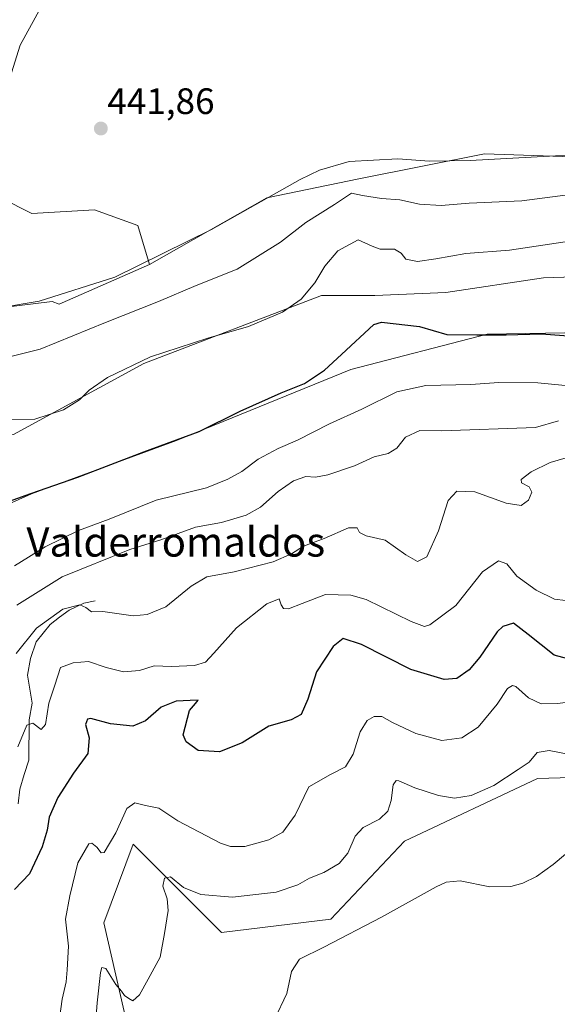
# Model space of a CAD drawing. Units: metres. Extents: x 629276 to 632767, y 4655593 to 4657969.
# Drawn here: x 629830 to 629977, y 4656379 to 4656647 of the extents above; entities that cross this region are included whole.
import ezdxf
from ezdxf.enums import TextEntityAlignment as Align

# ---------------------------------------------------------------- set-up
doc = ezdxf.new("R2010")
doc.units = ezdxf.units.M
doc.header["$MEASUREMENT"] = 0
for name, color, linetype, lineweight in [('Carátula', 7, 'Continuous', 5), ('Corriente natural lineal', 142, 'Continuous', 13), ('Cultivos herbáceos CxS', 92, 'Continuous', 0), ('Curva de nivel maestra', 36, 'Continuous', 30), ('Curva de nivel normal', 36, 'Continuous', 0), ('Matorral CxS', 135, 'Continuous', 0), ('Punto de cota en terreno', 7, 'Continuous', 0), ('Rótulo de punto de cota en terreno', 19, 'Continuous', 0), ('Suelo desnudo CxS', 43, 'Continuous', 0), ('Texto cartográfico', 19, 'Continuous', 0)]:
    doc.layers.add(name, color=color, linetype=linetype, lineweight=lineweight)
doc.styles.add('Arial', font='txt', dxfattribs={"height": 0.2})

# ---------------------------------------------------------------- blocks, each defined once
blk = doc.blocks.new('*U151')
at = {"layer": 'Suelo desnudo CxS', "color": 43, "linetype": 'Continuous', "lineweight": 0}
for points in [[(629810.2827, 4656507.2143, 423.9059), (629833.6215, 4656517.6753, 423.8188), (629873.0561, 4656532.1595, 423.4909), (629920.5385, 4656551.4721, 422.8512), (629957.5587, 4656561.1277, 424.2328), (630005.0409, 4656561.9307, 424.172), (630076.6671, 4656570.7801, 424.9559), (630089.5437, 4656570.7797, 423.8461), (630099.2011, 4656577.2173, 424.0294), (630108.8585, 4656586.8743, 424.361), (630128.9781, 4656595.7259, 424.418), (630150.7073, 4656606.1869, 423.5877), (630174.8509, 4656618.2575, 424.2232), (630174.8509, 4656627.9147, 424.8369), (630177.2653, 4656647.2289, 424.5791)], [(630042.5595, 4656442.3625, 388.1173), (629971.2509, 4656440.2357, 387.9821), (629935.0649, 4656423.1995, 386.5957), (629915.0993, 4656401.9899, 385.5153), (629885.3391, 4656398.3197, 387.5429), (629861.3103, 4656422.3489, 392.6932), (629853.3007, 4656400.9907, 392.3499), (629863.0901, 4656358.2733, 386.637)]]:
    blk.add_polyline3d(points, dxfattribs=at)
blk = doc.blocks.new('*U155')
at = {"layer": 'Cultivos herbáceos CxS', "color": 92, "linetype": 'Continuous', "lineweight": 0}
for points in [[(629828.7927, 4656533.7709, 427.4554), (629864.2033, 4656553.0839, 428.2126), (629912.4905, 4656571.5917, 427.8124), (629926.9767, 4656571.5911, 426.1846), (629946.2915, 4656572.3951, 425.7705), (629972.8495, 4656576.4177, 426.4809), (630022.7463, 4656578.0253, 426.4862), (630067.0095, 4656582.8521, 427.551), (630087.9339, 4656595.7275, 428.3219), (630112.8823, 4656614.2361, 428.5883), (630140.2451, 4656628.7207, 427.5533), (630156.3407, 4656637.5725, 427.6956), (630163.5837, 4656652.0581, 427.5765)], [(630177.2653, 4656647.2289, 424.5791), (630174.8509, 4656627.9147, 424.8369), (630174.8509, 4656618.2575, 424.2232), (630150.7073, 4656606.1869, 423.5877), (630128.9781, 4656595.7259, 424.418), (630108.8585, 4656586.8743, 424.361), (630099.2011, 4656577.2173, 424.0294), (630089.5437, 4656570.7797, 423.8461), (630076.6671, 4656570.7801, 424.9559), (630005.0409, 4656561.9307, 424.172), (629957.5587, 4656561.1277, 424.2328), (629920.5385, 4656551.4721, 422.8512), (629873.0561, 4656532.1595, 423.4909), (629833.6215, 4656517.6753, 423.8188), (629810.2827, 4656507.2143, 423.9059)]]:
    blk.add_polyline3d(points, dxfattribs=at)
blk = doc.blocks.new('*U192')
at = {"layer": 'Curva de nivel normal', "color": 36, "linetype": 'Continuous', "lineweight": 0}
blk.add_polyline3d([(629979.01, 4656527.49, 410), (629974.68, 4656526.16, 410), (629969.56, 4656523.64, 410), (629966.77, 4656521.56, 410), (629966.9, 4656520.62, 410), (629969, 4656519.6, 410), (629969.75, 4656518.11, 410), (629968.85, 4656515.95, 410), (629966.86, 4656514.47, 410), (629962.76, 4656515.14, 410), (629954.2, 4656518.23, 410), (629949.34, 4656518.4, 410), (629946.94, 4656515.82, 410), (629944.38, 4656507.6, 410), (629941.16, 4656500.49, 410), (629938.63, 4656499.22, 410), (629935.48, 4656501.07, 410), (629929.81, 4656505.07, 410), (629924.67, 4656506.26, 410), (629922.89, 4656507.15, 410), (629922.2, 4656508.44, 410), (629919.88, 4656508.39, 410), (629913.24, 4656505.52, 410), (629907.58, 4656503.4, 410), (629904.36, 4656501.35, 410), (629899.4, 4656499.21, 410), (629888.8, 4656496.48, 410), (629881.36, 4656495.07, 410), (629877.1, 4656492.51, 410), (629870.18, 4656486.92, 410), (629865.1, 4656484.81, 410), (629861.3, 4656484.49, 410), (629853.03, 4656485.65, 410), (629850.01, 4656485.53, 410), (629848.43, 4656486.78, 410), (629846.83, 4656487.52, 410), (629842.22, 4656486.34, 410), (629835, 4656481.1, 410), (629829.47, 4656474.22, 410)], dxfattribs=at)
blk = doc.blocks.new('*U193')
at = {"layer": 'Curva de nivel normal', "color": 36, "linetype": 'Continuous', "lineweight": 0}
blk.add_polyline3d([(629899.74, 4656374.72, 385), (629903.1, 4656381.76, 385), (629904.34, 4656387.78, 385), (629906.53, 4656391.13, 385), (629913.18, 4656394.4, 385), (629928.87, 4656402.56, 385), (629943.74, 4656410.82, 385), (629946.41, 4656412.09, 385), (629950.19, 4656412.41, 385), (629958.26, 4656410.81, 385), (629964.02, 4656410.86, 385), (629967.26, 4656411.8, 385), (629971.01, 4656413.55, 385), (629975.54, 4656416.85, 385), (629982.19, 4656422.5, 385)], dxfattribs=at)
blk = doc.blocks.new('*U197')
at = {"layer": 'Curva de nivel normal', "color": 36, "linetype": 'Continuous', "lineweight": 0}
blk.add_polyline3d([(629977.01, 4656537.48, 415), (629970.68, 4656535.71, 415), (629945.24, 4656534.84, 415), (629939.24, 4656534.89, 415), (629935.35, 4656533.12, 415), (629933.02, 4656530.13, 415), (629930.69, 4656528.68, 415), (629926.88, 4656527.74, 415), (629921.46, 4656525.28, 415), (629914.21, 4656522.82, 415), (629910.92, 4656522.23, 415), (629908.27, 4656522.36, 415), (629904.92, 4656521.19, 415), (629900.74, 4656518.33, 415), (629895.89, 4656514.01, 415), (629892.07, 4656511.88, 415), (629885.35, 4656509.91, 415), (629878.24, 4656508.59, 415), (629868.86, 4656505.13, 415), (629860.38, 4656502.5, 415), (629842.03, 4656495.11, 415), (629829.7, 4656487.43, 415)], dxfattribs=at)
blk = doc.blocks.new('*U198')
at = {"layer": 'Curva de nivel normal', "color": 36, "linetype": 'Continuous', "lineweight": 0}
blk.add_polyline3d([(629829.03, 4656498.08, 420), (629837.36, 4656503.26, 420), (629846.47, 4656507.68, 420), (629854.79, 4656510.76, 420), (629867.52, 4656515.97, 420), (629881.22, 4656519.26, 420), (629887.02, 4656521.62, 420), (629890.84, 4656523.7, 420), (629895.31, 4656527.11, 420), (629900.69, 4656529.99, 420), (629906.02, 4656532.25, 420), (629914.69, 4656536.69, 420), (629923.51, 4656540.74, 420), (629932.98, 4656545.4, 420), (629940.88, 4656547.12, 420), (629953.15, 4656547.37, 420), (629960.71, 4656547.96, 420), (629971.31, 4656547.9, 420), (629988.13, 4656546.27, 420)], dxfattribs=at)
blk = doc.blocks.new('*U201')
at = {"layer": 'Curva de nivel normal', "color": 36, "linetype": 'Continuous', "lineweight": 0}
blk.add_polyline3d([(629851.16, 4656374.43, 390), (629851.54, 4656379.25, 390), (629852.42, 4656387.46, 390), (629852.77, 4656388.86, 390), (629853.89, 4656388.6, 390), (629856.61, 4656384.24, 390), (629858.12, 4656382.39, 390), (629858.97, 4656381.23, 390), (629860.15, 4656380.41, 390), (629861.2, 4656379.74, 390), (629863.02, 4656381.4, 390), (629865.42, 4656385.62, 390), (629868.68, 4656391.62, 390), (629869.84, 4656398.1, 390), (629870.82, 4656404.37, 390), (629870.59, 4656407.53, 390), (629869.4, 4656410.93, 390), (629869.84, 4656413.13, 390), (629871.48, 4656413.47, 390), (629875.02, 4656410.64, 390), (629879.72, 4656408.67, 390), (629888.31, 4656407.99, 390), (629900.18, 4656409.33, 390), (629906.06, 4656411.29, 390), (629909.24, 4656413.14, 390), (629913.16, 4656414.66, 390), (629917.32, 4656417.13, 390), (629919.65, 4656419.96, 390), (629921.66, 4656424.52, 390), (629923.81, 4656426.89, 390), (629928.25, 4656429.19, 390), (629930.54, 4656431.37, 390), (629931.43, 4656434.28, 390), (629931.98, 4656438.53, 390), (629932.79, 4656439.72, 390), (629933.54, 4656439.65, 390), (629937.92, 4656437.68, 390), (629944.35, 4656435.62, 390), (629948.65, 4656434.93, 390), (629953.25, 4656435.62, 390), (629959.34, 4656438.36, 390), (629966.01, 4656442.67, 390), (629969.01, 4656444.71, 390), (629971.16, 4656447.28, 390), (629974.45, 4656447.82, 390), (629979.58, 4656446.82, 390)], dxfattribs=at)
blk = doc.blocks.new('*U206')
at = {"layer": 'Curva de nivel normal', "color": 36, "linetype": 'Continuous', "lineweight": 0}
blk.add_polyline3d([(629978.9, 4656488.69, 405), (629975.9, 4656489.04, 405), (629970.9, 4656491.5, 405), (629965.65, 4656495.24, 405), (629962.91, 4656498.62, 405), (629960.65, 4656499.48, 405), (629956.34, 4656496.44, 405), (629949.01, 4656487.34, 405), (629942.02, 4656482.01, 405), (629940.57, 4656481.55, 405), (629936.86, 4656482.91, 405), (629924.68, 4656488.97, 405), (629920.49, 4656490.11, 405), (629913.63, 4656490.27, 405), (629907.3, 4656487.88, 405), (629903.53, 4656486.43, 405), (629902.15, 4656486.48, 405), (629901.59, 4656487.51, 405), (629900.99, 4656489.1, 405), (629897.68, 4656487.75, 405), (629889.36, 4656481.22, 405), (629883.27, 4656474.36, 405), (629880.93, 4656471.88, 405), (629878.02, 4656470.97, 405), (629871.69, 4656470.68, 405), (629867.04, 4656470.85, 405), (629863.05, 4656469.64, 405), (629858.7, 4656469.29, 405), (629853.94, 4656470.43, 405), (629849.18, 4656472.11, 405), (629845.03, 4656471.66, 405), (629841.56, 4656470.4, 405), (629840, 4656465.64, 405), (629838.36, 4656460.7, 405), (629837.49, 4656454.9, 405), (629836.33, 4656453.59, 405), (629833.98, 4656455.32, 405), (629832.42, 4656454.73, 405), (629829.98, 4656448.86, 405)], dxfattribs=at)
blk = doc.blocks.new('*U208')
at = {"layer": 'Curva de nivel normal', "color": 36, "linetype": 'Continuous', "lineweight": 0}
blk.add_polyline3d([(629982.86, 4656461.33, 395), (629976.6, 4656460.6, 395), (629972.22, 4656460.56, 395), (629968.85, 4656462.19, 395), (629965.36, 4656465.23, 395), (629964.49, 4656465.55, 395), (629963.1, 4656464.72, 395), (629960.3, 4656460.49, 395), (629955.08, 4656454.24, 395), (629950.72, 4656451.32, 395), (629945.28, 4656450.54, 395), (629938.14, 4656452.5, 395), (629931.86, 4656455.49, 395), (629928.97, 4656457.13, 395), (629926.83, 4656457.14, 395), (629924.97, 4656456.04, 395), (629923.02, 4656452.92, 395), (629921.09, 4656446.85, 395), (629919.07, 4656443.41, 395), (629915, 4656441.29, 395), (629909.05, 4656437.96, 395), (629905.36, 4656430.29, 395), (629902.02, 4656425.68, 395), (629898.17, 4656423.52, 395), (629891.69, 4656421.72, 395), (629887.81, 4656421.75, 395), (629885.08, 4656422.69, 395), (629873.42, 4656428.69, 395), (629868.27, 4656432.2, 395), (629864.64, 4656432.9, 395), (629861.8, 4656433.61, 395), (629859.58, 4656432.06, 395), (629856.63, 4656425.47, 395), (629853.4, 4656420.1, 395), (629852.64, 4656420.02, 395), (629851.44, 4656421.55, 395), (629850.06, 4656422.69, 395), (629849.21, 4656422.47, 395), (629846.26, 4656417.34, 395), (629844.1, 4656408.32, 395), (629842.89, 4656401.97, 395), (629843.76, 4656394.68, 395), (629843.32, 4656388.17, 395), (629843.12, 4656384.96, 395), (629842, 4656380.2, 395), (629840.84, 4656371.66, 395)], dxfattribs=at)
blk = doc.blocks.new('*U212')
at = {"layer": 'Curva de nivel maestra', "color": 36, "linetype": 'Continuous', "lineweight": 30}
blk.add_polyline3d([(629817.98, 4656512.23, 425), (629833.52, 4656517.76, 425), (629846.28, 4656522.17, 425), (629864.17, 4656529.08, 425), (629879.29, 4656534.61, 425), (629890.44, 4656540.13, 425), (629901.59, 4656545.16, 425), (629907.89, 4656547.71, 425), (629913.36, 4656551.27, 425), (629917.93, 4656555.6, 425), (629926.71, 4656563.71, 425), (629928.86, 4656564.37, 425), (629939.19, 4656563.15, 425), (629946.64, 4656560.98, 425), (629954.73, 4656560.89, 425), (629962.72, 4656560.91, 425), (629972.32, 4656561.22, 425), (629989.42, 4656559.95, 425)], dxfattribs=at)
blk = doc.blocks.new('*U214')
at = {"layer": 'Curva de nivel maestra', "color": 36, "linetype": 'Continuous', "lineweight": 30}
blk.add_polyline3d([(629980.87, 4656472.41, 400), (629975.75, 4656473.83, 400), (629968.76, 4656479.39, 400), (629964.7, 4656482.49, 400), (629961.87, 4656481.61, 400), (629960.25, 4656480.11, 400), (629955.57, 4656473.27, 400), (629952.68, 4656469.77, 400), (629949.34, 4656467.48, 400), (629945.89, 4656467.18, 400), (629936.83, 4656469.85, 400), (629923.44, 4656476.68, 400), (629918.44, 4656478.31, 400), (629915.68, 4656476.16, 400), (629911.19, 4656469.25, 400), (629908.81, 4656461.8, 400), (629906.99, 4656457.63, 400), (629904.24, 4656456.22, 400), (629898.17, 4656454.45, 400), (629890.9, 4656449.93, 400), (629884.82, 4656447.51, 400), (629878.99, 4656447.86, 400), (629875.68, 4656450.19, 400), (629874.9, 4656452.09, 400), (629876.6, 4656458.75, 400), (629878.23, 4656460.64, 400), (629878.95, 4656461.54, 400), (629876.79, 4656461.44, 400), (629873.02, 4656461.26, 400), (629868.89, 4656459.63, 400), (629864.65, 4656455.94, 400), (629861.18, 4656454.48, 400), (629855.18, 4656455.08, 400), (629849.83, 4656456.56, 400), (629848.89, 4656456.41, 400), (629848.34, 4656454.96, 400), (629849.36, 4656451.29, 400), (629848.94, 4656447.08, 400), (629845.06, 4656441.7, 400), (629840.86, 4656435.08, 400), (629838.48, 4656429.71, 400), (629837.89, 4656426.18, 400), (629836.56, 4656421.62, 400), (629833.14, 4656414.34, 400), (629829.06, 4656410.03, 400)], dxfattribs=at)
blk = doc.blocks.new('5PATER')
at = {"layer": 'Carátula', "linetype": 'Continuous', "lineweight": 5}
h = blk.add_hatch(color=250, dxfattribs=at)
edge = h.paths.add_edge_path()
edge.add_ellipse((0, 0.01), major_axis=(-1.33, -1.34), ratio=0.999422, start_angle=0, end_angle=360)

msp = doc.modelspace()

# ---------------------------------------------------------------- linework, layer by layer
at = {"layer": 'Corriente natural lineal', "color": 142, "linetype": 'Continuous', "lineweight": 13}
msp.add_polyline3d([(629850.96, 4656488.56, 410.16), (629847.92, 4656487.9, 409.98), (629843.86, 4656486.06, 409.66), (629841.29, 4656484.11, 409.26), (629838.72, 4656482.15, 409.29), (629836.84, 4656479.77, 408.84), (629834.96, 4656477.39, 408.76), (629833.4, 4656472.86, 407.59), (629832.6, 4656468.34, 406.89), (629833.21, 4656464.52, 406.31), (629833.81, 4656460.7, 405.86), (629833.04, 4656456.16, 405.2), (629833, 4656452.53, 404.45), (629832.95, 4656448.89, 403.75), (629832.91, 4656445.26, 403.25), (629831.68, 4656441.31, 402.88), (629830.45, 4656437.35, 403.01), (629830.05, 4656433.36, 402.68)], dxfattribs=at)
at = {"layer": 'Cultivos herbáceos CxS', "color": 92, "linetype": 'Continuous', "lineweight": 0}
for points in [[(630207.34, 4656882.09, 440.49), (630182.92, 4656875.36, 441.14), (630145.67, 4656872.16, 441.71), (630123.23, 4656854.95, 442.24), (630114.51, 4656841.5, 442.46), (630109.72, 4656819.21, 442.3), (630108.77, 4656794.43, 441.79), (630108.38, 4656766.37, 442.09), (630118.47, 4656732.33, 441.63), (630136.06, 4656702.48, 441.19), (630138.19, 4656688.64, 439.46), (630133.24, 4656671.57, 437.8), (630123.32, 4656659.73, 438.58), (630098.84, 4656639.5, 437.4), (630070.9, 4656616.34, 437.53), (630052.27, 4656609.42, 437.12), (630028.56, 4656607.72, 436.74), (629956.84, 4656610.18, 439.62), (629922.63, 4656603.38, 436.09), (629897.65, 4656598.14, 438.32), (629865.72, 4656580.04, 438.16)], [(630123.32, 4656659.73, 438.58), (630098.84, 4656639.5, 437.4), (630070.9, 4656616.34, 437.53), (630052.27, 4656609.42, 437.12), (630028.56, 4656607.72, 436.74), (629956.84, 4656610.18, 439.62), (629922.63, 4656603.38, 436.09), (629897.65, 4656598.14, 438.32), (629865.72, 4656580.04, 438.16), (629865.72, 4656580.04, 438.16), (629862.53, 4656590.68, 441.5), (629850.82, 4656594.95, 441.46), (629833.79, 4656593.88, 441.63), (629825.28, 4656598.14, 441.78), (629823.15, 4656616.24, 442.02), (629830.6, 4656639.67, 442.3), (629843.37, 4656663.09, 442.6)], [(629843.37, 4656663.09, 442.6), (629830.6, 4656639.67, 442.3), (629823.15, 4656616.24, 442.02), (629825.28, 4656598.14, 441.78), (629833.79, 4656593.88, 441.63), (629850.82, 4656594.95, 441.46), (629862.53, 4656590.68, 441.5), (629865.72, 4656580.04, 438.16)], [(629682.68, 4656637.88, 423.04), (629687.95, 4656619.89, 426.75), (629689.56, 4656613.45, 427.99), (629696, 4656590.91, 430.18), (629702.44, 4656577.23, 429.64), (629709.68, 4656568.38, 428.76), (629720.95, 4656555.5, 426.94), (629748.31, 4656541.02, 427.93), (629784.53, 4656532.16, 426.28), (629828.79, 4656533.77, 427.46), (629864.2, 4656553.08, 428.21), (629912.49, 4656571.59, 427.81), (629926.98, 4656571.59, 426.18), (629946.29, 4656572.4, 425.77), (629972.85, 4656576.42, 426.48), (630022.75, 4656578.03, 426.49), (630067.01, 4656582.85, 427.55), (630087.93, 4656595.73, 428.32), (630112.88, 4656614.24, 428.59), (630140.25, 4656628.72, 427.55), (630156.34, 4656637.57, 427.7), (630163.58, 4656652.06, 427.58)], [(629644.36, 4656552.69, 424.74), (629658.98, 4656536.19, 423.99), (629672.66, 4656535.39, 424.59), (629691.98, 4656537, 423.83), (629708.07, 4656539.41, 425.85), (629728.19, 4656531.36, 425.03), (629753.95, 4656519.29, 424.62), (629782.12, 4656508.02, 425.03), (629810.28, 4656507.21, 423.91), (629833.62, 4656517.68, 423.82), (629873.06, 4656532.16, 423.49), (629920.54, 4656551.47, 422.85), (629957.56, 4656561.13, 424.23), (630005.04, 4656561.93, 424.17), (630076.67, 4656570.78, 424.96), (630089.54, 4656570.78, 423.85), (630099.2, 4656577.22, 424.03), (630108.86, 4656586.87, 424.36), (630128.98, 4656595.73, 424.42), (630150.71, 4656606.19, 423.59), (630174.85, 4656618.26, 424.22), (630174.85, 4656627.91, 424.84), (630177.27, 4656647.23, 424.58)], [(629863.09, 4656358.27, 386.64), (629853.3, 4656400.99, 392.35), (629861.31, 4656422.35, 392.69), (629885.34, 4656398.32, 387.54), (629915.1, 4656401.99, 385.52), (629935.06, 4656423.2, 386.6), (629971.25, 4656440.24, 387.98), (630042.56, 4656442.36, 388.12)], [(630042.56, 4656442.36, 388.12), (629971.25, 4656440.24, 387.98), (629935.06, 4656423.2, 386.6), (629915.1, 4656401.99, 385.52), (629885.34, 4656398.32, 387.54), (629861.31, 4656422.35, 392.69), (629853.3, 4656400.99, 392.35), (629863.09, 4656358.27, 386.64)]]:
    msp.add_polyline3d(points, dxfattribs=at)
at = {"layer": 'Curva de nivel normal', "color": 36, "linetype": 'Continuous', "lineweight": 0}
for points in [[(630111.06, 4656647.92, 440), (630103.48, 4656643.89, 440), (630096.56, 4656641.13, 440), (630089.87, 4656636.47, 440), (630080.19, 4656626.71, 440), (630073.83, 4656621.33, 440), (630066.49, 4656617.54, 440), (630054.36, 4656613.53, 440), (630037.82, 4656611.4, 440), (630017.72, 4656611.08, 440), (629998.37, 4656610.14, 440), (629976.12, 4656609.63, 440), (629952.91, 4656608.29, 440), (629941.87, 4656608.12, 440), (629933.3, 4656608.77, 440), (629920.08, 4656608.1, 440), (629911.94, 4656605.73, 440), (629906.73, 4656603.16, 440), (629882.63, 4656589.58, 440), (629856.32, 4656576.58, 440), (629835.7, 4656570.04, 440), (629823.8, 4656568.06, 440)], [(629826.58, 4656554.64, 435), (629836, 4656557.06, 435), (629853.77, 4656564.28, 435), (629868.22, 4656569.96, 435), (629878.47, 4656574.29, 435), (629889.55, 4656578.79, 435), (629901.41, 4656586.1, 435), (629908.26, 4656591.44, 435), (629916.08, 4656596.39, 435), (629920.69, 4656599.44, 435), (629923.69, 4656598.79, 435), (629928.8, 4656597.96, 435), (629933.8, 4656597.63, 435), (629939.13, 4656596.46, 435), (629945.02, 4656596.13, 435), (629952.68, 4656596.71, 435), (629967.01, 4656597.36, 435), (629983.68, 4656599.55, 435)], [(629824.26, 4656537.84, 430), (629834.52, 4656537.98, 430), (629842.4, 4656540.5, 430), (629846.7, 4656543.21, 430), (629849.36, 4656545.9, 430), (629854.36, 4656549.35, 430), (629866.03, 4656554.94, 430), (629881.6, 4656560.01, 430), (629892.68, 4656563.17, 430), (629901.94, 4656567.12, 430), (629907.01, 4656570.58, 430), (629910.74, 4656575.09, 430), (629913.46, 4656579.63, 430), (629917, 4656583.77, 430), (629922.46, 4656586.71, 430)], [(629922.46, 4656586.71, 430), (629926.3, 4656585.02, 430), (629928.46, 4656584.25, 430), (629932.36, 4656584.2, 430), (629934.15, 4656583.12, 430), (629935.42, 4656581.47, 430), (629938.65, 4656580.9, 430), (629943.62, 4656581.54, 430), (629951.77, 4656583.05, 430), (629963.61, 4656583.96, 430), (629979.99, 4656586.39, 430)]]:
    msp.add_polyline3d(points, dxfattribs=at)
at = {"layer": 'Matorral CxS', "color": 135, "linetype": 'Continuous', "lineweight": 0}
for points in [[(630207.34, 4656882.09, 440.49), (630182.92, 4656875.36, 441.14), (630145.67, 4656872.16, 441.71), (630123.23, 4656854.95, 442.24), (630114.51, 4656841.5, 442.46), (630109.72, 4656819.21, 442.3), (630108.77, 4656794.43, 441.79), (630108.38, 4656766.37, 442.09), (630118.47, 4656732.33, 441.63), (630136.06, 4656702.48, 441.19), (630138.19, 4656688.64, 439.46), (630133.24, 4656671.57, 437.8), (630123.32, 4656659.73, 438.58), (630098.84, 4656639.5, 437.4), (630070.9, 4656616.34, 437.53), (630052.27, 4656609.42, 437.12), (630028.56, 4656607.72, 436.74), (629956.84, 4656610.18, 439.62), (629922.63, 4656603.38, 436.09), (629897.65, 4656598.14, 438.32), (629865.72, 4656580.04, 438.16)], [(629843.37, 4656663.09, 442.6), (629830.6, 4656639.67, 442.3), (629823.15, 4656616.24, 442.02)], [(629843.37, 4656663.09, 442.6), (629830.6, 4656639.67, 442.3), (629823.15, 4656616.24, 442.02), (629825.28, 4656598.14, 441.78), (629833.79, 4656593.88, 441.63), (629850.82, 4656594.95, 441.46), (629862.53, 4656590.68, 441.5), (629865.72, 4656580.04, 438.16)], [(629819.97, 4656567.59, 439.16), (629839.26, 4656569.96, 438.18), (629841.15, 4656569.28, 437.62), (629865.72, 4656580.04, 438.16), (629897.65, 4656598.14, 438.32), (629922.63, 4656603.38, 436.09), (629956.84, 4656610.18, 439.62), (630028.56, 4656607.72, 436.74), (630052.27, 4656609.42, 437.12), (630070.9, 4656616.34, 437.53), (630098.84, 4656639.5, 437.4), (630123.32, 4656659.73, 438.58)], [(629682.68, 4656637.88, 423.04), (629687.95, 4656619.89, 426.75), (629689.56, 4656613.45, 427.99), (629696, 4656590.91, 430.18), (629702.44, 4656577.23, 429.64), (629709.68, 4656568.38, 428.76), (629720.95, 4656555.5, 426.94), (629748.31, 4656541.02, 427.93), (629784.53, 4656532.16, 426.28), (629828.79, 4656533.77, 427.46), (629864.2, 4656553.08, 428.21), (629912.49, 4656571.59, 427.81), (629926.98, 4656571.59, 426.18), (629946.29, 4656572.4, 425.77), (629972.85, 4656576.42, 426.48), (630022.75, 4656578.03, 426.49), (630067.01, 4656582.85, 427.55), (630087.93, 4656595.73, 428.32), (630112.88, 4656614.24, 428.59), (630140.25, 4656628.72, 427.55), (630156.34, 4656637.57, 427.7), (630163.58, 4656652.06, 427.58)], [(630163.58, 4656652.06, 427.58), (630156.34, 4656637.57, 427.7), (630140.25, 4656628.72, 427.55), (630112.88, 4656614.24, 428.59), (630087.93, 4656595.73, 428.32), (630067.01, 4656582.85, 427.55), (630022.75, 4656578.03, 426.49), (629972.85, 4656576.42, 426.48), (629946.29, 4656572.4, 425.77), (629926.98, 4656571.59, 426.18), (629912.49, 4656571.59, 427.81), (629864.2, 4656553.08, 428.21), (629828.79, 4656533.77, 427.46)], [(629726.31, 4656609.12, 430.22), (629724.18, 4656601.67, 431.07), (629725.25, 4656592.09, 432.71), (629735.89, 4656588.89, 435.62), (629749.73, 4656587.83, 440.86), (629760.37, 4656579.31, 440.07), (629775.27, 4656572.92, 438.71), (629793.36, 4656575.05, 440.63), (629807.2, 4656571.85, 440.32), (629819.97, 4656567.59, 439.16), (629839.26, 4656569.96, 438.18), (629841.15, 4656569.28, 437.62), (629865.72, 4656580.04, 438.16)], [(629726.31, 4656609.12, 430.22), (629724.18, 4656601.67, 431.07), (629725.25, 4656592.09, 432.71), (629735.89, 4656588.89, 435.62), (629749.73, 4656587.83, 440.86), (629760.37, 4656579.31, 440.07), (629775.27, 4656572.92, 438.71), (629793.36, 4656575.05, 440.63), (629807.2, 4656571.85, 440.32), (629819.97, 4656567.59, 439.16), (629839.26, 4656569.96, 438.18), (629841.15, 4656569.28, 437.62), (629865.72, 4656580.04, 438.16)], [(629825.28, 4656598.14, 441.78), (629833.79, 4656593.88, 441.63), (629850.82, 4656594.95, 441.46), (629862.53, 4656590.68, 441.5), (629865.72, 4656580.04, 438.16), (629841.15, 4656569.28, 437.62), (629839.26, 4656569.96, 438.18), (629819.97, 4656567.59, 439.16)]]:
    msp.add_polyline3d(points, dxfattribs=at)
at = {"layer": 'Suelo desnudo CxS', "color": 43, "linetype": 'Continuous', "lineweight": 0}
for points in [[(629644.36, 4656552.69, 424.74), (629658.98, 4656536.19, 423.99), (629672.66, 4656535.39, 424.59), (629691.98, 4656537, 423.83), (629708.07, 4656539.41, 425.85), (629728.19, 4656531.36, 425.03), (629753.95, 4656519.29, 424.62), (629782.12, 4656508.02, 425.03), (629810.28, 4656507.21, 423.91), (629833.62, 4656517.68, 423.82), (629873.06, 4656532.16, 423.49), (629920.54, 4656551.47, 422.85), (629957.56, 4656561.13, 424.23), (630005.04, 4656561.93, 424.17), (630076.67, 4656570.78, 424.96), (630089.54, 4656570.78, 423.85), (630099.2, 4656577.22, 424.03), (630108.86, 4656586.87, 424.36), (630128.98, 4656595.73, 424.42), (630150.71, 4656606.19, 423.59), (630174.85, 4656618.26, 424.22), (630174.85, 4656627.91, 424.84), (630177.27, 4656647.23, 424.58)], [(630042.56, 4656442.36, 388.12), (629971.25, 4656440.24, 387.98), (629935.06, 4656423.2, 386.6), (629915.1, 4656401.99, 385.52), (629885.34, 4656398.32, 387.54), (629861.31, 4656422.35, 392.69), (629853.3, 4656400.99, 392.35), (629863.09, 4656358.27, 386.64)]]:
    msp.add_polyline3d(points, dxfattribs=at)

# ---------------------------------------------------------------- block references
at = {"layer": 'Cultivos herbáceos CxS', "color": 92, "linetype": 'Continuous', "lineweight": 0}
msp.add_blockref('*U155', (0, 0), dxfattribs=at)
at = {"layer": 'Curva de nivel maestra', "color": 36, "linetype": 'Continuous', "lineweight": 30}
for name in ['*U212', '*U214']:
    msp.add_blockref(name, (0, 0), dxfattribs=at)
at = {"layer": 'Curva de nivel normal', "color": 36, "linetype": 'Continuous', "lineweight": 0}
for name in ['*U198', '*U206', '*U192', '*U197', '*U208', '*U201', '*U193']:
    msp.add_blockref(name, (0, 0), dxfattribs=at)
at = {"layer": 'Punto de cota en terreno', "linetype": 'Continuous', "lineweight": 0}
msp.add_blockref('5PATER', (629852.52, 4656617.02, 441.86), dxfattribs=at)
at = {"layer": 'Suelo desnudo CxS', "color": 43, "linetype": 'Continuous', "lineweight": 0}
msp.add_blockref('*U151', (0, 0), dxfattribs=at)

# ---------------------------------------------------------------- texts
at = {"layer": 'Rótulo de punto de cota en terreno', "color": 19, "linetype": 'Continuous', "lineweight": 0, "style": 'Arial'}
msp.add_text('441,86', height=7, dxfattribs=at).set_placement((629854.28, 4656618.78), align=Align.BOTTOM_LEFT)
at = {"layer": 'Texto cartográfico', "color": 19, "linetype": 'Continuous', "lineweight": 0, "style": 'Arial'}
msp.add_text('Valderromaldos', height=8, dxfattribs=at).set_placement((629872.89, 4656504.59), align=Align.MIDDLE_CENTER)

doc.saveas('drawing.dxf')
